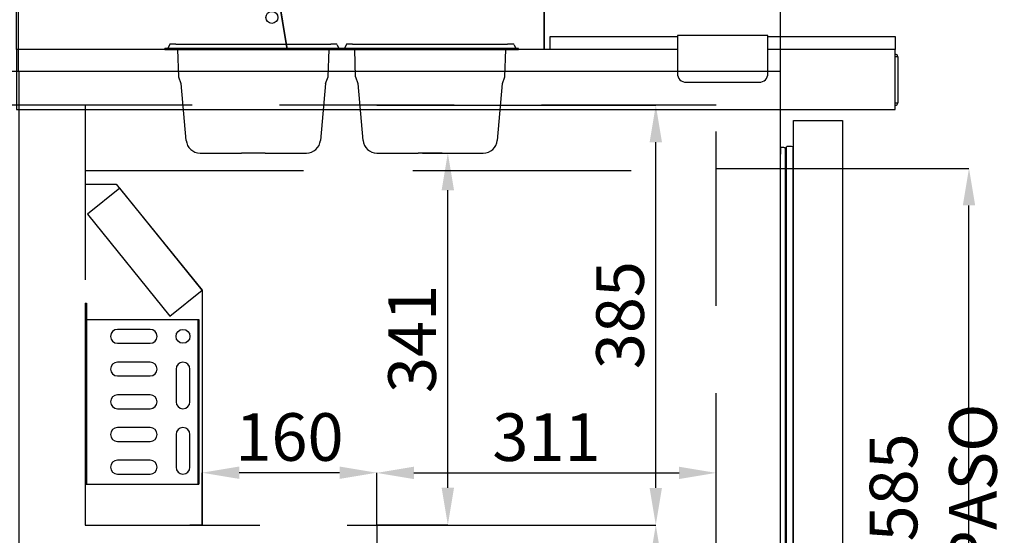
# Model space of a CAD drawing. Extents: x -10749 to 9572, y -26130 to 24165.
# Drawn here: x 7815 to 8717, y -379 to 94 of the extents above; entities that cross this region are included whole.
import ezdxf

# ---------------------------------------------------------------- set-up
doc = ezdxf.new("R2010")
doc.units = 0
doc.header["$LTSCALE"] = 80
doc.header["$MEASUREMENT"] = 0
doc.header["$PDMODE"] = 3
doc.header["$PDSIZE"] = 5
doc.linetypes.add('DASHED', pattern=[0.75, 0.5, -0.25])
doc.linetypes.add('SLD-Continua', pattern=[0])
doc.layers.get('0').update_dxf_attribs({"color": 255, "linetype": 'CONTINUOUS'})
doc.layers.get('Defpoints').update_dxf_attribs({"linetype": 'CONTINUOUS'})
doc.layers.add('ACOTA', color=50, linetype='CONTINUOUS')
doc.layers.add('PLEGADO', color=3, linetype='CONTINUOUS')
doc.styles.add('SLDTEXTSTYLE1', font='TXT', dxfattribs={"width": 0.7})
doc.dimstyles.new('SLDDIMSTYLE1', dxfattribs={"dimtxt": 43.661418, "dimasz": 34, "dimexe": 0, "dimexo": 0.0625, "dimgap": 10.915354, "dimtad": 1, "dimdec": 1, "dimrnd": 1e-09, "dimzin": 12, "dimdsep": 46, "dimtxsty": 'SLDTEXTSTYLE1', "dimsah": 1, "dimcen": 0.09, "dimadec": 0, "dimazin": 0, "dimtfac": 1, "dimtdec": 1, "dimtofl": 0, "dimtmove": 0, "dimatfit": 3, "dimfxl": 0, "dimtolj": 1, "dimtzin": 12, "dimarcsym": 0})

# ---------------------------------------------------------------- blocks, each defined once
blk = doc.blocks.new('A$C4912')
at = {"color": 7, "linetype": 'Continuous'}
for p, q in [((0, 323.99), (0, 312.49)), ((0, 312.49), (28.4, 312.49)), ((28.4, 312.49), (107.01, 215.41)), ((107.02, 215.41), (107.02, 0.01)), ((107.01, 0), (95.62, 0))]:
    blk.add_line(p, q, dxfattribs=at)
for centre, start, end in [((28.4, 312.48), 39, 90), ((107.01, 215.41), 0, 39), ((107.01, 0.01), 270, 0)]:
    blk.add_arc(centre, 0.01, start, end, dxfattribs=at)
blk = doc.blocks.new('A$C16675')
at = {"color": 7, "linetype": 'Continuous'}
for p, q in [((0, 166), (0, 0)), ((0, 166), (1, 166)), ((1, 166), (1, 0)), ((1, 151), (103, 151)), ((103, 151), (103, 0)), ((103, 151), (104, 151)), ((104, 151), (104, 0)), ((59.5, 141.85), (29.5, 141.85)), ((29.5, 129.15), (59.5, 129.15)), ((59.5, 111.85), (29.5, 111.85)), ((83.15, 105.5), (83.15, 75.5)), ((95.85, 75.5), (95.85, 105.5)), ((29.5, 99.15), (59.5, 99.15)), ((59.5, 81.85), (29.5, 81.85)), ((29.5, 69.15), (59.5, 69.15)), ((59.5, 51.85), (29.5, 51.85)), ((83.15, 45.5), (83.15, 15.5)), ((95.85, 15.5), (95.85, 45.5)), ((29.5, 39.15), (59.5, 39.15)), ((59.5, 21.85), (29.5, 21.85)), ((29.5, 9.15), (59.5, 9.15)), ((0, 0), (1, 0)), ((1, 0), (103, 0)), ((103, 0), (104, 0))]:
    blk.add_line(p, q, dxfattribs=at)
blk.add_circle((89.5, 135.5), 6.35, dxfattribs=at)
for centre, start, end in [((29.5, 135.5), 90, 180), ((29.5, 135.5), 180, 270), ((59.5, 135.5), 0, 90), ((59.5, 135.5), 270, 0), ((29.5, 105.5), 90, 270), ((59.5, 105.5), 270, 90), ((89.5, 105.5), 0, 180), ((29.5, 75.5), 90, 270), ((59.5, 75.5), 270, 90), ((89.5, 75.5), 180, 0), ((29.5, 45.5), 90, 270), ((59.5, 45.5), 270, 90), ((89.5, 45.5), 0, 180), ((29.5, 15.5), 90, 270), ((59.5, 15.5), 270, 90), ((89.5, 15.5), 180, 0)]:
    blk.add_arc(centre, 6.35, start, end, dxfattribs=at)
blk = doc.blocks.new('*D3241')
at = {"layer": 'ACOTA', "color": 0, "lineweight": -2}
for p, q in [((8142.33, -369.2), (8397.91, -369.2)), ((8397.91, -403.2), (8397.91, -614.18)), ((8142.33, -648.18), (8397.91, -648.18))]:
    blk.add_line(p, q, dxfattribs=at)
at = {"layer": 'ACOTA', "color": 0}
for points in [[(8403.57, -403.2), (8392.24, -403.2), (8397.91, -369.2)], [(8392.24, -614.18), (8403.57, -614.18), (8397.91, -648.18)]]:
    blk.add_solid(points, dxfattribs=at)
at = {"layer": 'Defpoints', "color": 0}
for p in [(8142.26, -369.2), (8142.26, -648.18), (8397.91, -648.18)]:
    blk.add_point(p, dxfattribs=at)
at = {"layer": 'ACOTA', "color": 0, "insert": (8365.16, -508.69), "char_height": 43.661, "attachment_point": 5, "rotation": 90, "style": 'SLDTEXTSTYLE1'}
blk.add_mtext('\\A1;279', dxfattribs=at)
blk = doc.blocks.new('*D3242')
at = {"layer": 'ACOTA', "color": 0, "lineweight": -2}
for p, q in [((7982.23, -369.13), (7982.23, -321.23)), ((8108.26, -321.23), (8016.23, -321.23)), ((8142.26, -369.14), (8142.26, -321.23))]:
    blk.add_line(p, q, dxfattribs=at)
at = {"layer": 'ACOTA', "color": 0}
for points in [[(8016.23, -315.56), (8016.23, -326.89), (7982.23, -321.23)], [(8108.26, -326.89), (8108.26, -315.56), (8142.26, -321.23)]]:
    blk.add_solid(points, dxfattribs=at)
at = {"layer": 'Defpoints', "color": 0}
for p in [(7982.23, -321.23), (7982.23, -369.19), (8142.26, -369.2)]:
    blk.add_point(p, dxfattribs=at)
at = {"layer": 'ACOTA', "color": 0, "insert": (8062.25, -288.48), "char_height": 43.661, "attachment_point": 5, "style": 'SLDTEXTSTYLE1'}
blk.add_mtext('\\A1;160', dxfattribs=at)
blk = doc.blocks.new('*D3243')
at = {"layer": 'ACOTA', "color": 0, "lineweight": -2}
for p, q in [((8142.33, 15.79), (8397.91, 15.79)), ((8397.91, -335.2), (8397.91, -18.21)), ((8142.33, -369.2), (8397.91, -369.2))]:
    blk.add_line(p, q, dxfattribs=at)
at = {"layer": 'ACOTA', "color": 0}
for points in [[(8403.57, -18.21), (8392.24, -18.21), (8397.91, 15.79)], [(8392.24, -335.2), (8403.57, -335.2), (8397.91, -369.2)]]:
    blk.add_solid(points, dxfattribs=at)
at = {"layer": 'Defpoints', "color": 0}
for p in [(8142.26, 15.79), (8397.91, 15.79), (8142.26, -369.2)]:
    blk.add_point(p, dxfattribs=at)
at = {"layer": 'ACOTA', "color": 0, "insert": (8365.16, -176.71), "char_height": 43.661, "attachment_point": 5, "rotation": 90, "style": 'SLDTEXTSTYLE1'}
blk.add_mtext('\\A1;385', dxfattribs=at)
blk = doc.blocks.new('*D3244')
at = {"layer": 'ACOTA', "color": 0, "lineweight": -2}
for p, q in [((7875.15, 15.79), (7703.39, 15.79)), ((7703.39, -18.21), (7703.39, -614.18)), ((8142.2, -648.18), (7703.39, -648.18))]:
    blk.add_line(p, q, dxfattribs=at)
at = {"layer": 'ACOTA', "color": 0}
for points in [[(7709.05, -18.21), (7697.72, -18.21), (7703.39, 15.79)], [(7697.72, -614.18), (7709.05, -614.18), (7703.39, -648.18)]]:
    blk.add_solid(points, dxfattribs=at)
at = {"layer": 'Defpoints', "color": 0}
for p in [(7875.21, 15.79), (7703.39, -648.18), (8142.26, -648.18)]:
    blk.add_point(p, dxfattribs=at)
at = {"layer": 'ACOTA', "color": 0, "insert": (7670.64, -316.2), "char_height": 43.6614, "attachment_point": 5, "rotation": 90, "style": 'SLDTEXTSTYLE1'}
blk.add_mtext('\\A1;664 INTERIOR', dxfattribs=at)
blk = doc.blocks.new('*D3245')
at = {"layer": 'ACOTA', "color": 0, "lineweight": -2}
for p, q in [((8512.28, -42.17), (8684.87, -42.17)), ((8684.87, -593.17), (8684.87, -76.17)), ((8512.28, -627.17), (8684.87, -627.17))]:
    blk.add_line(p, q, dxfattribs=at)
at = {"layer": 'ACOTA', "color": 0}
for points in [[(8690.54, -76.17), (8679.2, -76.17), (8684.87, -42.17)], [(8679.2, -593.17), (8690.54, -593.17), (8684.87, -627.17)]]:
    blk.add_solid(points, dxfattribs=at)
at = {"layer": 'Defpoints', "color": 0}
for p in [(8512.21, -42.17), (8684.87, -42.17), (8512.21, -627.17)]:
    blk.add_point(p, dxfattribs=at)
at = {"layer": 'ACOTA', "color": 0, "insert": (8652.12, -334.67), "char_height": 43.6614, "attachment_point": 5, "rotation": 90, "style": 'SLDTEXTSTYLE1'}
blk.add_mtext('\\A1;585 PASO', dxfattribs=at)
blk = doc.blocks.new('*D3247')
at = {"layer": 'ACOTA', "color": 0, "lineweight": -2}
for p, q in [((8142.26, -369.08), (8142.26, -321.38)), ((8176.26, -321.38), (8419.22, -321.38)), ((8453.22, -369.08), (8453.22, -321.38))]:
    blk.add_line(p, q, dxfattribs=at)
at = {"layer": 'ACOTA', "color": 0}
for points in [[(8176.26, -315.71), (8176.26, -327.05), (8142.26, -321.38)], [(8419.22, -327.05), (8419.22, -315.71), (8453.22, -321.38)]]:
    blk.add_solid(points, dxfattribs=at)
at = {"layer": 'Defpoints', "color": 0}
for p in [(8453.22, -321.38), (8142.26, -369.14), (8453.22, -369.14)]:
    blk.add_point(p, dxfattribs=at)
at = {"layer": 'ACOTA', "color": 0, "insert": (8297.74, -288.63), "char_height": 43.661, "attachment_point": 5, "style": 'SLDTEXTSTYLE1'}
blk.add_mtext('\\A1;311', dxfattribs=at)
blk = doc.blocks.new('*D3248')
at = {"layer": 'ACOTA', "color": 0, "lineweight": -2}
for p, q in [((7814.15, 46.79), (7424.49, 46.79)), ((7424.49, 12.79), (7424.49, -810.11)), ((7928.65, -844.11), (7424.49, -844.11))]:
    blk.add_line(p, q, dxfattribs=at)
at = {"layer": 'ACOTA', "color": 0}
for points in [[(7430.16, 12.79), (7418.82, 12.79), (7424.49, 46.79)], [(7418.82, -810.11), (7430.16, -810.11), (7424.49, -844.11)]]:
    blk.add_solid(points, dxfattribs=at)
at = {"layer": 'Defpoints', "color": 0}
for p in [(7814.21, 46.79), (7424.49, -844.11), (7928.71, -844.11)]:
    blk.add_point(p, dxfattribs=at)
at = {"layer": 'ACOTA', "color": 0, "insert": (7391.74, -398.66), "char_height": 43.661, "attachment_point": 5, "rotation": 90, "style": 'SLDTEXTSTYLE1'}
blk.add_mtext('\\A1;891', dxfattribs=at)
blk = doc.blocks.new('*D3249')
at = {"layer": 'ACOTA', "color": 0, "lineweight": -2}
for p, q in [((7814.15, 46.85), (7814.15, 494.1)), ((7848.15, 494.1), (8478.21, 494.1)), ((8512.21, 46.85), (8512.21, 494.1))]:
    blk.add_line(p, q, dxfattribs=at)
at = {"layer": 'ACOTA', "color": 0}
for points in [[(7848.15, 499.76), (7848.15, 488.43), (7814.15, 494.1)], [(8478.21, 488.43), (8478.21, 499.76), (8512.21, 494.1)]]:
    blk.add_solid(points, dxfattribs=at)
at = {"layer": 'Defpoints', "color": 0}
for p in [(8512.21, 494.1), (7814.15, 46.79), (8512.21, 46.79)]:
    blk.add_point(p, dxfattribs=at)
at = {"layer": 'ACOTA', "color": 0, "insert": (8163.18, 526.84), "char_height": 43.6614, "attachment_point": 5, "style": 'SLDTEXTSTYLE1'}
blk.add_mtext('\\A1;698 COSTADO', dxfattribs=at)
blk = doc.blocks.new('A$C27590')
at = {"layer": 'PLEGADO', "linetype": 'DASHED', "ltscale": 4}
for p, q in [((0, 663.97), (0, 278.98)), ((578.01, 663.97), (0, 663.97)), ((578.01, 0), (578.01, 663.97)), ((0, 278.98), (267.05, 278.98)), ((267.05, 278.98), (267.05, 0)), ((267.05, 0), (578.01, 0))]:
    blk.add_line(p, q, dxfattribs=at)
blk = doc.blocks.new('A$C20650')
blk.add_lwpolyline([(0, 0), (0, 262), (205, 262), (247.99, 0)], close=True)
blk.add_circle((234, 29.5), 5.5)
blk = doc.blocks.new('A$C21261')
blk.add_line((0, 0), (0, 47))
at = {"linetype": 'Continuous'}
for p, q in [((2.5, 44.5), (0, 44.5)), ((2.5, 44.5), (2.5, 2.5)), ((0, 2.5), (2.5, 2.5))]:
    blk.add_line(p, q, dxfattribs=at)
for centre, start, end in [((0, 44.5), 0, 90), ((0, 2.5), 270, 360)]:
    blk.add_arc(centre, 2.5, start, end, dxfattribs=at)
blk = doc.blocks.new('A$C23651')
at = {"color": 7, "linetype": 'Continuous'}
for p, q in [((11.04, 27.61), (0.13, 14.61)), ((13.29, 26.39), (11.79, 27.65)), ((0.22, 13.86), (1.72, 12.6)), ((27.4, 6.67), (24.27, 9.3)), ((23.6, 2.13), (20.46, 4.76))]:
    blk.add_line(p, q, dxfattribs=at)
at = {"color": 7, "linetype": 'Continuous', "flags": 128}
for points in [[(23.6, 2.13), (23.34, 1.83), (23.1, 1.54), (22.86, 1.26), (22.63, 0.98), (22.41, 0.72), (22.2, 0.47), (22, 0.23), (21.81, 0)], [(27.4, 6.67), (27.18, 6.4), (26.75, 5.88), (26.16, 5.19), (25.5, 4.4), (24.83, 3.61), (24.25, 2.91), (23.82, 2.4), (23.6, 2.13)], [(27.4, 6.67), (27.65, 6.97), (27.9, 7.26), (28.13, 7.54), (28.36, 7.81), (28.58, 8.07), (28.79, 8.32), (28.99, 8.57), (29.19, 8.8)]]:
    blk.add_lwpolyline(points, dxfattribs=at)
at = {"color": 7, "linetype": 'Continuous'}
for centre, start, end in [((11.43, 27.3), 33.10334, 140.84177), ((0.5, 14.28), 138.84123, 246.89666)]:
    blk.add_arc(centre, 0.5, start, end, dxfattribs=at)
for points, knots in [([(11.78, 27.64), (11.8, 27.6), (11.86, 27.51), (12.6, 26.37), (13.87, 24.45), (15.65, 21.76), (17.96, 18.35), (20.77, 14.25), (23.1, 10.95), (24.27, 9.3)], [0, 0, 0, 0, 0.124741, 0.272213, 0.419688, 0.562721, 0.705756, 0.852877, 1, 1, 1, 1]), ([(22.82, 14.86), (21.98, 15.85), (20.29, 17.84), (18.21, 20.34), (16.46, 22.47), (15.07, 24.17), (14.05, 25.44), (13.46, 26.17), (13.22, 26.47), (13.29, 26.39), (13.29, 26.38)], [0, 0, 0, 0, 0.1394376, 0.2798003, 0.4201867, 0.5605727, 0.7049743, 0.8493754, 0.9911555, 1, 1, 1, 1]), ([(20.46, 4.76), (18.78, 5.56), (15.41, 7.14), (11.05, 9.13), (7.29, 10.81), (4.25, 12.15), (1.99, 13.12), (0.63, 13.7), (0.07, 13.94), (0.22, 13.88), (0.23, 13.87)], [0, 0, 0, 0, 0.135047, 0.270091, 0.411962, 0.554325, 0.696672, 0.838523, 0.983517, 1, 1, 1, 1]), ([(1.73, 12.6), (1.77, 12.58), (1.85, 12.53), (2.68, 12.08), (4.04, 11.33), (5.93, 10.28), (8.33, 8.92), (11.22, 7.27), (13.56, 5.91), (14.73, 5.22)], [0, 0, 0, 0, 0.13294, 0.278926, 0.424914, 0.566642, 0.708373, 0.854186, 1, 1, 1, 1]), ([(24.27, 9.3), (24.31, 9.21), (24.44, 8.96), (24.48, 8.42), (24.32, 7.7), (24, 6.97), (23.51, 6.24), (22.83, 5.52), (22.03, 4.96), (21.22, 4.66), (20.72, 4.66), (20.5, 4.75), (20.46, 4.76)], [0, 0, 0, 0, 0.067833, 0.187637, 0.292159, 0.387502, 0.48258, 0.589454, 0.713829, 0.835431, 0.973785, 1, 1, 1, 1]), ([(29.19, 8.8), (28.35, 9.51), (26.63, 11), (24.33, 13.19), (23.32, 14.3), (22.82, 14.86)], [0, 0, 0, 0, 0.317589, 0.658765, 1, 1, 1, 1]), ([(14.73, 5.22), (15.37, 4.82), (16.64, 4.03), (19.19, 2.14), (20.96, 0.7), (21.81, 0)], [0, 0, 0, 0, 0.341236, 0.682414, 1, 1, 1, 1])]:
    blk.add_open_spline(points, degree=3, knots=knots, dxfattribs=at)
blk = doc.blocks.new('A$C930')
for p, q in [((274.97, 41.1), (0, 241.38)), ((39.61, 0), (0, 241.38)), ((274.97, 41.1), (275.13, 0)), ((275.13, 0), (39.61, 0))]:
    blk.add_line(p, q)
at = {"rotation": 274.4999999999999}
blk.add_blockref('A$C23651', (257.98, 73.9), dxfattribs=at)
blk = doc.blocks.new('*D3250')
at = {"layer": 'ACOTA', "color": 0, "lineweight": -2}
for p, q in [((8184.21, -28.13), (8207.37, -28.13)), ((8207.37, -335.08), (8207.37, -62.13)), ((8142.33, -369.08), (8207.37, -369.08))]:
    blk.add_line(p, q, dxfattribs=at)
at = {"layer": 'ACOTA', "color": 0}
for points in [[(8213.04, -62.13), (8201.7, -62.13), (8207.37, -28.13)], [(8201.7, -335.08), (8213.04, -335.08), (8207.37, -369.08)]]:
    blk.add_solid(points, dxfattribs=at)
at = {"layer": 'Defpoints', "color": 0}
for p in [(8184.15, -28.13), (8207.37, -28.13), (8142.26, -369.08)]:
    blk.add_point(p, dxfattribs=at)
at = {"layer": 'ACOTA', "color": 0, "insert": (8174.62, -198.6), "char_height": 43.661, "attachment_point": 5, "rotation": 90, "style": 'SLDTEXTSTYLE1'}
blk.add_mtext('\\A1;341', dxfattribs=at)
blk = doc.blocks.new('*D3251')
at = {"layer": 'ACOTA', "color": 0, "lineweight": -2}
for p, q in [((7812.15, 328.87), (7812.15, 389.39)), ((7846.15, 389.39), (8261.66, 389.39)), ((8295.66, 66.87), (8295.66, 389.39))]:
    blk.add_line(p, q, dxfattribs=at)
at = {"layer": 'ACOTA', "color": 0}
for points in [[(7846.15, 395.06), (7846.15, 383.73), (7812.15, 389.39)], [(8261.66, 383.73), (8261.66, 395.06), (8295.66, 389.39)]]:
    blk.add_solid(points, dxfattribs=at)
at = {"layer": 'Defpoints', "color": 0}
for p in [(8295.66, 389.39), (7812.15, 328.81), (8295.66, 66.81)]:
    blk.add_point(p, dxfattribs=at)
at = {"layer": 'ACOTA', "color": 0, "insert": (8053.91, 422.14), "char_height": 43.661, "attachment_point": 5, "style": 'SLDTEXTSTYLE1'}
blk.add_mtext('\\A1;484', dxfattribs=at)
blk = doc.blocks.new('A$C24918')
at = {"color": 6, "linetype": 'Continuous'}
for p, q in [((4.07, 99.36), (2.93, 96.44)), ((10, 100), (5, 100)), ((10, 100), (152, 100)), ((157, 100), (152, 100)), ((157.93, 99.36), (159.07, 96.44)), ((0, 95), (0, 95.8)), ((0, 95), (10, 95)), ((10, 95), (152, 95)), ((12.75, 69.85), (11.87, 95)), ((150.13, 95), (149.25, 69.85)), ((152, 95), (162, 95)), ((162, 95), (162, 95.8)), ((15.04, 63.55), (12.85, 69.59)), ((19.51, 11.68), (14.94, 63.83)), ((147.06, 63.83), (142.49, 11.68)), ((149.15, 69.59), (146.96, 63.55)), ((32.26, 0), (70.11, 0)), ((91.89, 0), (70.11, 0)), ((91.89, 0), (129.74, 0))]:
    blk.add_line(p, q, dxfattribs=at)
at = {"color": 6}
blk.add_line((162, 95.8), (0, 95.8), dxfattribs=at)
at = {"color": 6, "linetype": 'Continuous', "flags": 128}
for points in [[(12.85, 69.59), (12.79, 69.73), (12.76, 69.82), (12.75, 69.85)], [(149.25, 69.85), (149.24, 69.82), (149.21, 69.73), (149.15, 69.59)]]:
    blk.add_lwpolyline(points, dxfattribs=at)
at = {"color": 6, "linetype": 'Continuous'}
for centre, radius, start, end in [((5, 99), 1, 90, 158.77447), ((157, 99), 1, 21.22553, 90), ((2, 96.8), 1, 270, 338.77447), ((160, 96.8), 1, 201.22553, 270), ((32.26, 12.8), 12.8, 185, 270), ((129.74, 12.8), 12.8, 270, 355)]:
    blk.add_arc(centre, radius, start, end, dxfattribs=at)
blk = doc.blocks.new('A$C4795')
at = {"color": 7, "linetype": 'SLD-Continua', "extrusion": (0, 0, -1)}
for p, q in [((0, 626.81), (0, 620.84)), ((0.7, 627.51), (2.7, 627.51)), ((4.2, 626.01), (4.2, 2.68)), ((5.08, 626.92), (5.08, 1.76)), ((5.08, 626.8), (5.08, 1.89)), ((11.2, 628.03), (11.2, 0.66)), ((0, 4.84), (0, 620.84)), ((4.2, 621.64), (5.08, 621.86)), ((0, 4.84), (0, 1.88)), ((0.7, 1.18), (2.7, 1.18)), ((4.2, 7.04), (5.08, 6.83))]:
    blk.add_line(p, q, dxfattribs=at)
for centre, radius, start, end in [((-0.7, 626.81), 0.7, 0, 90), ((-2.7, 626.01), 1.5, 90, 180), ((-6.37, 626.89), 1.29, 1.39794, 81.7637), ((-24.6, 626.8), 19.52, 0, 0.36932), ((-8.31, 614.68), 13.65, 81.00849, 102.19418), ((-14.22, 626.11), 3.58, 32.37697, 46.01323), ((-0.7, 1.88), 0.7, 270, 0), ((-2.7, 2.68), 1.5, 180, 270), ((-24.6, 1.89), 19.52, 359.63068, 0), ((-6.37, 1.8), 1.29, 278.2363, 358.60206), ((-8.31, 14), 13.65, 257.80582, 278.99151), ((-14.22, 2.57), 3.58, 313.98677, 327.62303)]:
    blk.add_arc(centre, radius, start, end, dxfattribs=at)
blk = doc.blocks.new('A$C23299')
at = {"color": 7, "extrusion": (0, 0, -1)}
blk.add_lwpolyline([(-11.74, 0), (-11.74, 675), (-56.74, 675), (-56.74, 0)], close=True, dxfattribs=at)
blk.add_blockref('A$C4795', (0, 23.16))

msp = doc.modelspace()

# ---------------------------------------------------------------- linework, layer by layer
for points in [[(8417.7, 66.81), (8301.2, 66.81), (8301.2, 78.81), (8417.7, 78.81)], [(8500.7, 78.81), (8617.2, 78.81), (8617.2, 66.81), (8500.7, 66.81)], [(8417.7, 66.81), (7812.15, 66.81), (7812.15, 11.79), (8617.2, 11.79), (8617.2, 66.81), (8500.7, 66.81)]]:
    msp.add_lwpolyline(points)
msp.add_lwpolyline([(8500.7, 44.81), (8500.7, 79.81), (8417.7, 79.81), (8417.7, 44.81, 0.414214), (8425.7, 36.81), (8492.7, 36.81, 0.414214)], format="xyb", close=True)
for points in [[(8512.21, -687.21), (8512.21, 46.79), (7814.21, 46.79), (7814.21, -687.21)], [(7877.32, -84.19), (7952.63, -177.64), (7982.23, -153.79), (7906.91, -60.34)]]:
    msp.add_lwpolyline(points, close=True)
at = {"layer": 'PLEGADO', "linetype": 'DASHED', "ltscale": 5}
msp.add_line((7875.21, -44.21), (8453.22, -44.21), dxfattribs=at)
at = {"layer": 'PLEGADO', "linetype": 'DASHED', "ltscale": 4}
msp.add_line((8453.22, -42.18), (8512.21, -42.17), dxfattribs=at)

# ---------------------------------------------------------------- block references
for name, p in [('A$C20650', (7812.15, 66.81)), ('A$C930', (8020.53, 66.81)), ('A$C24918', (7948.15, -28.13)), ('A$C24918', (8110.15, -28.13)), ('A$C21261', (8617.2, 15.57)), ('A$C27590', (7875.15, -648.18)), ('A$C23299', (8512.21, -673.21)), ('A$C4912', (7875.21, -369.2)), ('A$C16675', (7875.21, -331.66))]:
    msp.add_blockref(name, p)

# ---------------------------------------------------------------- dimensions: what is measured, and where the dimension line sits
at = {"layer": 'ACOTA'}
dim = msp.add_linear_dim(base=(8512.21, 494.1), p1=(7814.15, 46.79), p2=(8512.21, 46.79), text='<> COSTADO', dimstyle='SLDDIMSTYLE1', override={"dimdec": 0}, dxfattribs=at)
dim.commit()
dim.dimension.update_dxf_attribs({"geometry": '*D3249', "text_midpoint": (8163.18, 526.84)})
for base, p1, p2, picture, middle in [((8295.66, 389.39), (7812.15, 328.81), (8295.66, 66.81), '*D3251', (8053.91, 422.14)), ((7982.23, -321.23), (8142.26, -369.2), (7982.23, -369.19), '*D3242', (8062.25, -288.48)), ((8453.22, -321.38), (8142.26, -369.14), (8453.22, -369.14), '*D3247', (8297.74, -288.63))]:
    dim = msp.add_linear_dim(base=base, p1=p1, p2=p2, dimstyle='SLDDIMSTYLE1', override={"dimdec": 0}, dxfattribs=at)
    dim.commit()
    dim.dimension.update_dxf_attribs({"geometry": picture, "text_midpoint": middle})
for base, p1, p2, picture, middle in [((7424.49, -844.11), (7814.21, 46.79), (7928.71, -844.11), '*D3248', (7391.74, -398.66)), ((8397.91, 15.79), (8142.26, -369.2), (8142.26, 15.79), '*D3243', (8365.16, -176.71)), ((8207.37, -28.13), (8142.26, -369.08), (8184.15, -28.13), '*D3250', (8174.62, -198.6)), ((8397.91, -648.18), (8142.26, -369.2), (8142.26, -648.18), '*D3241', (8365.16, -508.69))]:
    dim = msp.add_linear_dim(base=base, p1=p1, p2=p2, angle=90, dimstyle='SLDDIMSTYLE1', override={"dimdec": 0}, dxfattribs=at)
    dim.commit()
    dim.dimension.update_dxf_attribs({"geometry": picture, "text_midpoint": middle})
for base, p1, p2, text, picture, middle in [((7703.39, -648.18), (7875.21, 15.79), (8142.26, -648.18), '<> INTERIOR', '*D3244', (7670.64, -316.2)), ((8684.87, -42.17), (8512.21, -627.17), (8512.21, -42.17), '<> PASO', '*D3245', (8652.12, -334.67))]:
    dim = msp.add_linear_dim(base=base, p1=p1, p2=p2, angle=90, text=text, dimstyle='SLDDIMSTYLE1', override={"dimdec": 0}, dxfattribs=at)
    dim.commit()
    dim.dimension.update_dxf_attribs({"geometry": picture, "text_midpoint": middle})

doc.saveas('drawing.dxf')
